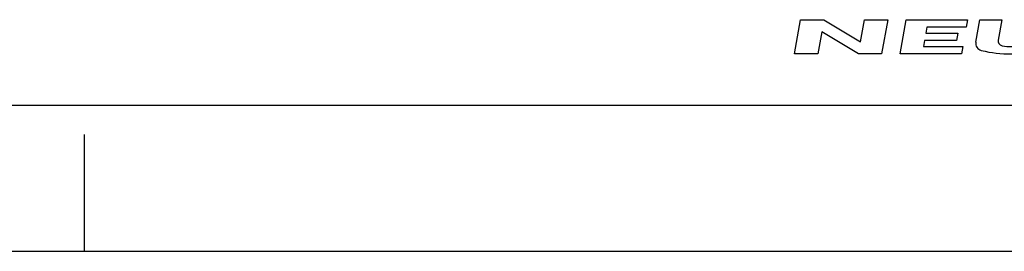
# Model space of a CAD drawing. Units: millimetres. Extents: x 0 to 420, y 0 to 297.
# Drawn here: x 226 to 293, y 0 to 16 of the extents above; entities that cross this region are included whole.
import ezdxf

# ---------------------------------------------------------------- set-up
doc = ezdxf.new("R2010")
doc.units = ezdxf.units.MM
doc.header["$LTSCALE"] = 23.1
doc.layers.get('0').update_dxf_attribs({"linetype": 'CONTINUOUS'})

msp = doc.modelspace()

# ---------------------------------------------------------------- linework, layer by layer
at = {"color": 2, "linetype": 'CONTINUOUS'}
for p, q in [((278.49964, 13.50011), (278.91355, 15.84748)), ((278.91355, 15.84748), (280.5064, 15.84748)), ((280.5064, 15.84748), (283.00685, 14.33846)), ((283.00685, 14.33846), (283.27294, 15.84748)), ((283.27294, 15.84748), (284.86579, 15.84748)), ((284.86579, 15.84748), (284.45189, 13.50011)), ((285.7094, 13.50011), (286.12331, 15.84748)), ((286.12331, 15.84748), (290.31503, 15.84748)), ((290.31503, 15.84748), (290.22633, 15.34447)), ((290.88355, 14.31726), (291.15337, 15.84748)), ((291.15337, 15.84748), (292.66239, 15.84748)), ((292.66239, 15.84748), (292.41657, 14.45333)), ((280.35858, 15.00913), (280.0925, 13.50011)), ((282.85903, 13.50011), (280.35858, 15.00913)), ((287.54363, 15.34447), (287.46972, 14.9253)), ((287.46972, 14.9253), (289.64942, 14.9253)), ((290.22633, 15.34447), (287.54363, 15.34447)), ((289.64942, 14.9253), (289.56072, 14.42229)), ((287.38103, 14.42229), (287.30712, 14.00312)), ((289.56072, 14.42229), (287.38103, 14.42229)), ((280.0925, 13.50011), (278.49964, 13.50011)), ((284.45189, 13.50011), (282.85903, 13.50011)), ((289.90112, 13.50011), (285.7094, 13.50011)), ((287.30712, 14.00312), (289.98982, 14.00312)), ((289.98982, 14.00312), (289.90112, 13.50011))]:
    msp.add_line(p, q, dxfattribs=at)
at = {"color": 7, "linetype": 'CONTINUOUS'}
for p, q in [((12.5, 10), (410, 10)), ((230, 0), (230, 8)), ((0, 0), (420, 0))]:
    msp.add_line(p, q, dxfattribs=at)
at = {"color": 2, "linetype": 'CONTINUOUS'}
for centre, radius, start, end in [((291.37892, 14.22991), 0.50301, 170, 256.2209108), ((292.74681, 14.3951), 0.33534, 170, 257.3877507), ((293.25587, 21.88356), 8.38344, 256.2209108, 284.4612688), ((293.25936, 16.68582), 2.6827, 257.3877507, 286.2626489)]:
    msp.add_arc(centre, radius, start, end, dxfattribs=at)

doc.saveas('drawing.dxf')
